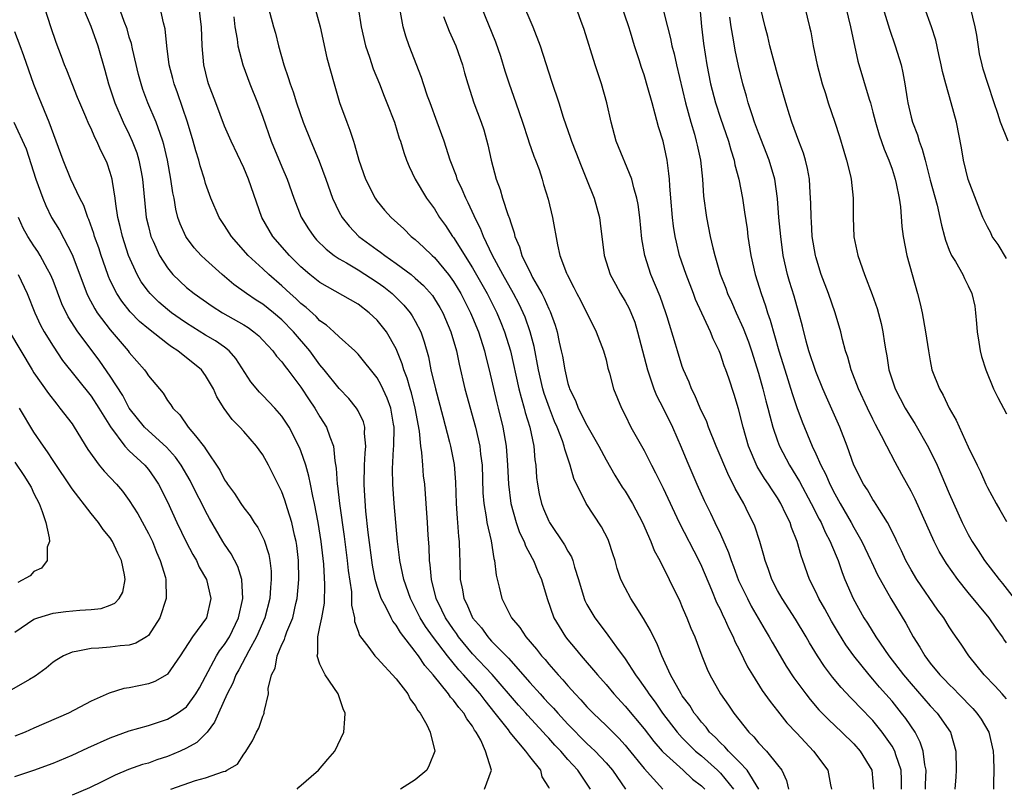
# Model space of a CAD drawing. Units: inches. Extents: x 2511000 to 2511462, y 1494569 to 1497000.
# Drawn here: x 2511204 to 2511307, y 1496825 to 1496906 of the extents above; entities that cross this region are included whole.
import ezdxf

# ---------------------------------------------------------------- set-up
doc = ezdxf.new("R2010")
doc.units = ezdxf.units.IN
doc.header["$MEASUREMENT"] = 0
doc.layers.add('LD25111494_2ft', color=240, linetype='Continuous')

msp = doc.modelspace()

# ---------------------------------------------------------------- linework, layer by layer
at = {"layer": 'LD25111494_2ft'}
for points, elevation in [([(2511229, 1496909.18), (2511230.11, 1496905), (2511230.32, 1496904.32), (2511230.65, 1496903), (2511231.22, 1496901), (2511231.67, 1496899.67), (2511231.86, 1496899), (2511232.17, 1496898.17), (2511232.54, 1496897), (2511233.24, 1496895), (2511234.03, 1496893), (2511234.33, 1496892.33), (2511234.91, 1496890.91), (2511235.62, 1496889), (2511236.31, 1496887), (2511237, 1496885.56), (2511237.31, 1496885), (2511238.06, 1496884.06), (2511239.09, 1496883), (2511241, 1496881.61), (2511241.36, 1496881.36), (2511241.81, 1496881), (2511243, 1496880.17), (2511244.55, 1496879), (2511245, 1496878.63), (2511245.85, 1496877.85), (2511246.79, 1496876.79), (2511247, 1496876.47), (2511247.56, 1496875.56), (2511247.87, 1496875), (2511248.74, 1496873), (2511249.31, 1496871), (2511249.59, 1496869.59), (2511250.19, 1496867), (2511251.31, 1496863), (2511251.76, 1496861), (2511251.84, 1496860.16), (2511252, 1496859), (2511252.09, 1496856.09), (2511252.17, 1496855), (2511252.43, 1496853.57), (2511252.5, 1496853), (2511252.94, 1496851.06), (2511253.23, 1496849.23), (2511253.32, 1496849), (2511253.47, 1496847.47), (2511253.81, 1496846.19), (2511254.08, 1496845), (2511255.08, 1496843), (2511255.96, 1496841.96), (2511256.59, 1496841), (2511257.71, 1496839.71), (2511258.25, 1496839), (2511258.61, 1496838.61), (2511259, 1496838.12), (2511259.98, 1496837), (2511260.48, 1496836.48), (2511261, 1496835.85), (2511261.41, 1496835.41), (2511261.76, 1496835), (2511262.37, 1496834.37), (2511263, 1496833.66), (2511263.64, 1496833), (2511265, 1496831.7), (2511266.35, 1496830.35), (2511267, 1496829.64), (2511267.29, 1496829.29), (2511269, 1496827.18), (2511270.97, 1496825)], 8816), ([(2511232.6, 1496825), (2511232.79, 1496825.21), (2511234.85, 1496827), (2511235.83, 1496828.17), (2511236.54, 1496829), (2511237.49, 1496831), (2511237.62, 1496832.38), (2511237.63, 1496833), (2511237.44, 1496833.44), (2511236.89, 1496835), (2511235.56, 1496837), (2511235, 1496838.12), (2511234.69, 1496839), (2511234.76, 1496839.24), (2511234.77, 1496841), (2511235, 1496842.04), (2511235.19, 1496843), (2511235.46, 1496844.54), (2511235.51, 1496846.49), (2511235.39, 1496848.61), (2511235.12, 1496851), (2511234.81, 1496853), (2511234.43, 1496855), (2511234.24, 1496855.76), (2511233.99, 1496857), (2511233.84, 1496857.84), (2511233.5, 1496859), (2511233, 1496860.5), (2511232.86, 1496860.86), (2511231.76, 1496863), (2511231, 1496864.16), (2511230.25, 1496865), (2511229, 1496866.32), (2511228.66, 1496866.66), (2511227.75, 1496867.75), (2511226.18, 1496870.18), (2511225.46, 1496871), (2511225, 1496871.37), (2511224.05, 1496872.05), (2511223, 1496872.65), (2511221, 1496873.89), (2511220.34, 1496874.34), (2511219.43, 1496875), (2511219, 1496875.34), (2511218.11, 1496876.11), (2511217.19, 1496877), (2511217, 1496877.23), (2511216.25, 1496878.25), (2511215.82, 1496879), (2511214.93, 1496881), (2511214.28, 1496883), (2511214.05, 1496884.05), (2511213.81, 1496885), (2511213.58, 1496886.42), (2511213.52, 1496887), (2511213.23, 1496888.77), (2511213.21, 1496889), (2511213, 1496889.72), (2511212.67, 1496890.67), (2511212.53, 1496891), (2511212.02, 1496892.02), (2511211.6, 1496893), (2511211.39, 1496893.39), (2511211, 1496894.31), (2511210.77, 1496894.77), (2511210.45, 1496895.55), (2511209.8, 1496897), (2511209.58, 1496897.58), (2511208.99, 1496899), (2511208.45, 1496900.45), (2511208.21, 1496901), (2511207.89, 1496901.89), (2511207.33, 1496903.33), (2511206.78, 1496905), (2511205.87, 1496907.87)], 8804), ([(2511209.8, 1496907.8), (2511210.95, 1496905.05), (2511211.71, 1496903), (2511212.45, 1496900.45), (2511212.81, 1496899), (2511213.47, 1496897), (2511214.35, 1496895), (2511215, 1496893.68), (2511215.31, 1496893), (2511215.78, 1496891.78), (2511216.01, 1496891), (2511216.24, 1496889.76), (2511216.4, 1496889), (2511216.78, 1496885), (2511217, 1496884.04), (2511217.27, 1496883), (2511217.51, 1496882.49), (2511218.16, 1496881), (2511219, 1496879.69), (2511219.57, 1496879), (2511221, 1496877.65), (2511221.79, 1496877), (2511223.68, 1496875.68), (2511224.77, 1496875), (2511227, 1496873.73), (2511227.45, 1496873.45), (2511228.06, 1496873), (2511228.57, 1496872.57), (2511229, 1496872.13), (2511230.05, 1496871), (2511230.44, 1496870.44), (2511231, 1496869.83), (2511231.34, 1496869.34), (2511231.62, 1496869), (2511233, 1496867.17), (2511233.85, 1496865.85), (2511234.45, 1496865), (2511235, 1496864.07), (2511235.7, 1496863), (2511236.03, 1496861.97), (2511236.42, 1496861), (2511236.54, 1496859.46), (2511236.7, 1496858.7), (2511236.79, 1496857), (2511236.82, 1496856.82), (2511237.03, 1496854.97), (2511237.52, 1496851.52), (2511237.84, 1496849), (2511237.95, 1496847.95), (2511238.29, 1496845.71), (2511238.32, 1496845), (2511238.31, 1496844.31), (2511238.61, 1496843), (2511238.61, 1496842.61), (2511239, 1496841.6), (2511239.14, 1496841.14), (2511240.14, 1496839.86), (2511240.76, 1496839), (2511241, 1496838.76), (2511243, 1496836.59), (2511244.21, 1496835), (2511244.46, 1496834.46), (2511245, 1496833.78), (2511245.27, 1496833.27), (2511245.52, 1496833), (2511246.22, 1496831.78), (2511246.57, 1496831), (2511247.03, 1496829), (2511246.45, 1496827.55), (2511246.19, 1496827), (2511245, 1496825.99), (2511243.43, 1496825)], 8806), ([(2511252.26, 1496825), (2511252.98, 1496827.02), (2511252.36, 1496829), (2511251.86, 1496830.14), (2511251.39, 1496831), (2511251.22, 1496831.22), (2511251, 1496831.61), (2511250.4, 1496832.4), (2511250.08, 1496833), (2511249.57, 1496833.57), (2511249, 1496834.36), (2511248.68, 1496834.68), (2511248.47, 1496835), (2511246.88, 1496837), (2511246, 1496838), (2511245.34, 1496839), (2511245.18, 1496839.18), (2511245, 1496839.46), (2511243.45, 1496841.45), (2511243, 1496842.22), (2511242.64, 1496842.64), (2511242.45, 1496843), (2511241.94, 1496844.06), (2511241.42, 1496845), (2511241, 1496846.27), (2511240.79, 1496847), (2511240.5, 1496848.5), (2511240.05, 1496851.95), (2511239.82, 1496854.18), (2511239.66, 1496856.34), (2511239.62, 1496857), (2511239.66, 1496859), (2511239.73, 1496860.27), (2511239.81, 1496861), (2511239.68, 1496862.32), (2511239.69, 1496863), (2511239.55, 1496863.55), (2511239, 1496864.69), (2511238.83, 1496865), (2511238.01, 1496866.01), (2511237, 1496867.03), (2511235.44, 1496869), (2511235, 1496869.52), (2511233.92, 1496871), (2511232.23, 1496873), (2511231, 1496874.25), (2511230.12, 1496875), (2511229, 1496875.89), (2511228.32, 1496876.32), (2511227.3, 1496877), (2511225.97, 1496877.97), (2511224.73, 1496879), (2511223, 1496880.57), (2511222.55, 1496881), (2511221.81, 1496881.81), (2511221, 1496882.88), (2511220.92, 1496883), (2511220.32, 1496884.32), (2511220.1, 1496885), (2511219.87, 1496885.87), (2511219.69, 1496887), (2511219.57, 1496887.57), (2511219.37, 1496889), (2511218.99, 1496891), (2511218.63, 1496892.63), (2511218.52, 1496893), (2511218.22, 1496893.78), (2511217.81, 1496895), (2511216.94, 1496897), (2511216.42, 1496898.42), (2511216.23, 1496899), (2511215.97, 1496899.97), (2511215.32, 1496902.68), (2511215.22, 1496903.22), (2511215, 1496903.9), (2511214.76, 1496904.76), (2511214.47, 1496905.53), (2511213.7, 1496907.7)], 8808), ([(2511259.07, 1496825.07), (2511259, 1496825.24), (2511258.32, 1496826.32), (2511258.16, 1496827), (2511257, 1496828.46), (2511256.6, 1496829), (2511254.96, 1496830.96), (2511254.76, 1496831.24), (2511253.39, 1496833), (2511252.31, 1496834.31), (2511251.79, 1496835), (2511250.06, 1496837), (2511249.55, 1496837.55), (2511248.39, 1496839), (2511246.92, 1496840.92), (2511246.08, 1496842.08), (2511245.52, 1496843), (2511245, 1496844.05), (2511244.48, 1496845), (2511243.78, 1496847), (2511243.67, 1496847.67), (2511243.36, 1496849), (2511243.33, 1496849.33), (2511243.12, 1496851), (2511242.79, 1496855), (2511242.65, 1496857), (2511242.62, 1496858.62), (2511242.72, 1496860.72), (2511242.74, 1496861), (2511242.77, 1496863), (2511242.71, 1496863.29), (2511242.42, 1496865), (2511242.04, 1496866.04), (2511241.41, 1496867.41), (2511241, 1496868.16), (2511239, 1496870.64), (2511238.64, 1496871), (2511237, 1496872.46), (2511236.46, 1496873), (2511235.69, 1496873.69), (2511235, 1496874.16), (2511234.6, 1496874.6), (2511233.55, 1496875.55), (2511233, 1496875.98), (2511232.48, 1496876.48), (2511231.88, 1496877), (2511231, 1496877.82), (2511229.62, 1496879), (2511229, 1496879.59), (2511227.47, 1496881), (2511225.72, 1496883), (2511225, 1496884.16), (2511224.44, 1496885), (2511223.56, 1496887), (2511223, 1496888.55), (2511222.87, 1496889), (2511222.42, 1496890.42), (2511222.28, 1496891), (2511221.97, 1496891.97), (2511221.71, 1496893), (2511221.12, 1496895), (2511220.05, 1496898.05), (2511219.7, 1496899), (2511219.57, 1496899.57), (2511219.19, 1496901), (2511218.93, 1496903), (2511218.76, 1496904.76), (2511218.6, 1496905.4), (2511218.23, 1496907)], 8810), ([(2511263.37, 1496825), (2511262.04, 1496827), (2511261, 1496828.14), (2511260.26, 1496829), (2511259.64, 1496829.64), (2511259, 1496830.35), (2511258.68, 1496830.68), (2511258.41, 1496831), (2511256.77, 1496832.77), (2511256.58, 1496833), (2511255.83, 1496833.83), (2511253.05, 1496837.05), (2511251, 1496839.22), (2511249.54, 1496841), (2511249.33, 1496841.33), (2511249, 1496841.75), (2511248.15, 1496843), (2511247.79, 1496843.79), (2511247.18, 1496845), (2511246.68, 1496847), (2511246.56, 1496848.56), (2511246.49, 1496849), (2511246.44, 1496850.44), (2511246.35, 1496851.65), (2511246.29, 1496853), (2511246.15, 1496855), (2511245.98, 1496857), (2511245.87, 1496857.87), (2511245.77, 1496859), (2511245.68, 1496860.32), (2511245.57, 1496861), (2511245.44, 1496862.56), (2511245, 1496865), (2511244.59, 1496866.59), (2511244.45, 1496867), (2511244.14, 1496868.14), (2511243.8, 1496869), (2511243.63, 1496869.63), (2511243, 1496871.19), (2511241.98, 1496873), (2511241, 1496874.23), (2511240.17, 1496875), (2511239, 1496875.88), (2511235, 1496878.15), (2511233.94, 1496879), (2511233, 1496879.81), (2511231.8, 1496881), (2511230.06, 1496883), (2511229.66, 1496883.66), (2511228.91, 1496885), (2511227.5, 1496889), (2511227, 1496890.19), (2511225.68, 1496893), (2511225, 1496894.57), (2511224.07, 1496897), (2511223.32, 1496899), (2511223.24, 1496899.24), (2511222.81, 1496901), (2511222.63, 1496903), (2511222.57, 1496905), (2511222.5, 1496905.5), (2511222.32, 1496907)], 8812), ([(2511234.47, 1496907), (2511235.02, 1496905), (2511235.72, 1496901.72), (2511236.48, 1496899), (2511237.06, 1496897.06), (2511237.8, 1496895), (2511238.14, 1496894.14), (2511238.5, 1496893), (2511238.63, 1496892.63), (2511239.08, 1496891), (2511239.77, 1496889), (2511240.78, 1496887), (2511241, 1496886.7), (2511241.77, 1496885.77), (2511242.45, 1496885), (2511243.78, 1496883.78), (2511244.58, 1496883), (2511245, 1496882.67), (2511245.87, 1496881.87), (2511246.75, 1496881), (2511247, 1496880.78), (2511248.47, 1496879), (2511249, 1496878.28), (2511249.77, 1496877), (2511250.79, 1496875), (2511251, 1496874.5), (2511251.62, 1496873), (2511252.24, 1496871), (2511252.38, 1496870.38), (2511252.74, 1496869), (2511253.55, 1496865.55), (2511253.7, 1496865), (2511254.18, 1496863), (2511254.52, 1496861), (2511254.68, 1496859), (2511254.77, 1496857), (2511255, 1496855), (2511255.56, 1496853), (2511255.93, 1496851.93), (2511256.4, 1496851), (2511256.55, 1496850.55), (2511257.24, 1496849.24), (2511257.39, 1496849), (2511257.84, 1496847.84), (2511258.23, 1496847), (2511258.83, 1496845), (2511259.52, 1496843), (2511260.07, 1496842.07), (2511260.75, 1496841), (2511261, 1496840.68), (2511261.77, 1496839.77), (2511262.4, 1496839), (2511264.11, 1496837), (2511265, 1496835.99), (2511265.82, 1496835), (2511267, 1496833.74), (2511269, 1496831.36), (2511270.02, 1496830.02), (2511270.89, 1496829), (2511271, 1496828.88), (2511273.1, 1496827), (2511274.08, 1496826.08), (2511275, 1496825.36), (2511275.35, 1496825)], 8818), ([(2511238.99, 1496907), (2511239.33, 1496905), (2511239.78, 1496903), (2511240.2, 1496901.8), (2511240.58, 1496900.58), (2511241.23, 1496899), (2511241.72, 1496897.72), (2511242.02, 1496897), (2511242.8, 1496895), (2511243.32, 1496893.32), (2511243.44, 1496893), (2511243.79, 1496891.79), (2511244.07, 1496891), (2511244.34, 1496890.34), (2511244.99, 1496889), (2511246.18, 1496887), (2511247, 1496885.9), (2511247.55, 1496885), (2511248.16, 1496884.16), (2511248.9, 1496883), (2511249, 1496882.88), (2511251, 1496879.7), (2511252.53, 1496877), (2511253.55, 1496875), (2511253.98, 1496873.98), (2511254.37, 1496873), (2511254.97, 1496871), (2511255.87, 1496867), (2511256.09, 1496866.09), (2511256.43, 1496865), (2511256.53, 1496864.53), (2511257, 1496863), (2511257.43, 1496861), (2511257.55, 1496859.55), (2511257.64, 1496859), (2511257.72, 1496857.72), (2511257.81, 1496857), (2511258, 1496856), (2511258.22, 1496855), (2511258.44, 1496854.44), (2511259, 1496853.14), (2511259.07, 1496853), (2511260.66, 1496850.66), (2511261, 1496849.99), (2511261.38, 1496849.38), (2511261.52, 1496849), (2511261.69, 1496848.31), (2511262.12, 1496847), (2511262.71, 1496845), (2511262.79, 1496844.79), (2511263, 1496844.39), (2511263.81, 1496843), (2511265, 1496841.41), (2511265.18, 1496841.18), (2511266.1, 1496839.9), (2511267, 1496838.69), (2511268.09, 1496837), (2511268.48, 1496836.48), (2511269.31, 1496835.31), (2511269.48, 1496835), (2511270.14, 1496834.14), (2511270.93, 1496833), (2511272.46, 1496831), (2511273, 1496830.4), (2511274.4, 1496829), (2511275, 1496828.5), (2511276.69, 1496827), (2511277, 1496826.68), (2511278.38, 1496825)], 8820), ([(2511251.95, 1496907), (2511253.41, 1496903.41), (2511253.92, 1496901.92), (2511254.38, 1496900.38), (2511254.83, 1496899), (2511255.55, 1496897), (2511256.23, 1496895), (2511256.84, 1496893.16), (2511256.91, 1496892.91), (2511257.43, 1496891.43), (2511257.62, 1496891), (2511257.98, 1496890.02), (2511258.31, 1496889), (2511258.46, 1496888.46), (2511258.92, 1496886.92), (2511259.39, 1496885), (2511259.9, 1496882.1), (2511260.17, 1496881), (2511260.84, 1496879.16), (2511260.91, 1496879), (2511261.64, 1496877.64), (2511261.95, 1496877), (2511262.31, 1496876.31), (2511263.97, 1496873), (2511264.74, 1496871), (2511265, 1496870.04), (2511265.19, 1496869.19), (2511265.35, 1496868.65), (2511265.77, 1496867), (2511266.61, 1496865), (2511267, 1496864.26), (2511267.62, 1496863), (2511269, 1496860.53), (2511269.77, 1496859), (2511270.2, 1496858.2), (2511271, 1496856.58), (2511272.67, 1496853), (2511274.72, 1496849), (2511275, 1496848.41), (2511276.06, 1496845.93), (2511276.6, 1496844.6), (2511277, 1496843.82), (2511277.25, 1496843.25), (2511277.39, 1496843), (2511277.87, 1496841.87), (2511278.34, 1496841), (2511278.52, 1496840.52), (2511279, 1496839.58), (2511279.84, 1496837.84), (2511280.35, 1496837), (2511281.38, 1496835.38), (2511282.21, 1496834.21), (2511283, 1496833.24), (2511283.98, 1496831.98), (2511285, 1496830.88), (2511286.76, 1496829), (2511288.27, 1496827), (2511288.54, 1496825.46), (2511288.64, 1496825)], 8826), ([(2511256.46, 1496907), (2511257, 1496905.71), (2511257.32, 1496905), (2511258.11, 1496903), (2511259.27, 1496899.27), (2511260.04, 1496897), (2511260.5, 1496895.5), (2511261.29, 1496893.29), (2511261.37, 1496893), (2511261.85, 1496891.85), (2511262.39, 1496890.39), (2511262.97, 1496889), (2511263.76, 1496887), (2511264.31, 1496885), (2511264.4, 1496884.4), (2511264.81, 1496881), (2511265.43, 1496879), (2511265.98, 1496877.98), (2511266.53, 1496877), (2511267, 1496876.22), (2511267.43, 1496875.43), (2511268.01, 1496874.01), (2511268.32, 1496873), (2511269.34, 1496869), (2511269.53, 1496868.47), (2511270.02, 1496867), (2511270.3, 1496866.3), (2511271, 1496864.97), (2511271.98, 1496863), (2511272.9, 1496860.9), (2511273.46, 1496859.46), (2511274.53, 1496857), (2511275.31, 1496855.3), (2511275.97, 1496853.97), (2511276.43, 1496853), (2511277, 1496851.76), (2511277.84, 1496849.84), (2511278.11, 1496849), (2511278.37, 1496848.37), (2511278.9, 1496846.9), (2511279.83, 1496845), (2511280.23, 1496844.23), (2511281.7, 1496841.7), (2511282.12, 1496841), (2511282.42, 1496840.42), (2511283.25, 1496839), (2511283.91, 1496837.91), (2511284.7, 1496836.7), (2511285.95, 1496835), (2511286.41, 1496834.41), (2511287.33, 1496833.33), (2511288.32, 1496832.32), (2511289.72, 1496831), (2511291, 1496829.76), (2511291.67, 1496829), (2511292.89, 1496827), (2511293, 1496825.81), (2511293.05, 1496825)], 8828), ([(2511295.99, 1496825), (2511295.99, 1496825.99), (2511295.95, 1496827), (2511295.4, 1496828.6), (2511295.29, 1496829), (2511295, 1496829.52), (2511293.98, 1496831), (2511293, 1496832.21), (2511291.62, 1496833.62), (2511291, 1496834.29), (2511290.64, 1496834.64), (2511289.67, 1496835.67), (2511288.76, 1496836.76), (2511287.9, 1496837.9), (2511287.18, 1496839), (2511286.36, 1496840.36), (2511285.99, 1496841), (2511284.86, 1496842.86), (2511283.46, 1496845), (2511283, 1496845.84), (2511282.4, 1496847), (2511282.05, 1496848.05), (2511281.68, 1496849), (2511281.54, 1496849.54), (2511281.13, 1496851), (2511280.61, 1496852.61), (2511280.45, 1496853), (2511279.95, 1496853.95), (2511279.44, 1496855), (2511278.56, 1496856.56), (2511278.35, 1496857), (2511277.88, 1496857.88), (2511276.54, 1496861), (2511275.75, 1496863), (2511275.56, 1496863.56), (2511274.89, 1496865), (2511274.33, 1496866.33), (2511273.97, 1496867), (2511273.71, 1496867.71), (2511273.12, 1496869), (2511273, 1496869.35), (2511272.49, 1496871), (2511272.29, 1496871.71), (2511271.43, 1496874.57), (2511271.29, 1496875), (2511270.69, 1496876.69), (2511269.71, 1496879), (2511269.06, 1496881), (2511268.76, 1496882.76), (2511268.54, 1496885), (2511268.36, 1496886.36), (2511268.24, 1496887), (2511267.91, 1496888.09), (2511267.7, 1496889), (2511266.07, 1496893), (2511265.53, 1496895), (2511265.1, 1496897), (2511264.52, 1496899), (2511263.85, 1496901), (2511262.71, 1496904.71), (2511262.35, 1496905.65), (2511261.86, 1496907)], 8830), ([(2511298.5, 1496825), (2511298.5, 1496825.5), (2511298.57, 1496827), (2511298.44, 1496827.56), (2511298.28, 1496829), (2511297.96, 1496829.96), (2511297.41, 1496831), (2511296.44, 1496832.44), (2511296.01, 1496833), (2511295, 1496834.24), (2511293.7, 1496835.7), (2511293, 1496836.54), (2511292.59, 1496837), (2511291, 1496839), (2511290.16, 1496840.16), (2511289.4, 1496841.4), (2511288.64, 1496842.64), (2511287.94, 1496843.94), (2511287.32, 1496845), (2511287, 1496845.71), (2511286.36, 1496847), (2511285.66, 1496849), (2511285.48, 1496849.48), (2511285.06, 1496851), (2511284.46, 1496852.46), (2511284.3, 1496853), (2511283.85, 1496853.85), (2511283.34, 1496855), (2511283, 1496855.56), (2511282.41, 1496856.41), (2511282.05, 1496857), (2511281.62, 1496857.62), (2511280.87, 1496858.87), (2511279.94, 1496861), (2511279.37, 1496863), (2511278.91, 1496864.91), (2511278.43, 1496866.43), (2511277.88, 1496868.12), (2511277.58, 1496869), (2511277.41, 1496869.41), (2511277, 1496870.65), (2511276.86, 1496871), (2511276.24, 1496872.24), (2511275.95, 1496873), (2511274.4, 1496876.4), (2511274.18, 1496877), (2511273.39, 1496879), (2511272.72, 1496881), (2511272.39, 1496882.39), (2511272.27, 1496883), (2511272.09, 1496884.09), (2511271.98, 1496885), (2511271.8, 1496887), (2511271.69, 1496888.31), (2511271.66, 1496889), (2511271.6, 1496889.6), (2511271.41, 1496891), (2511270.98, 1496892.98), (2511270.51, 1496894.51), (2511270.17, 1496895.83), (2511269.83, 1496897), (2511269.4, 1496898.6), (2511269, 1496899.94), (2511268.72, 1496900.72), (2511268.48, 1496901.52), (2511267.98, 1496903), (2511267.57, 1496904.43), (2511267.39, 1496905), (2511266.57, 1496907.43)], 8832), ([(2511274.84, 1496907), (2511275.03, 1496905.03), (2511275.23, 1496903.23), (2511275.57, 1496901), (2511275.97, 1496899), (2511276.48, 1496897), (2511277, 1496895.39), (2511277.83, 1496893), (2511278.08, 1496892.08), (2511278.44, 1496891), (2511278.52, 1496890.52), (2511278.92, 1496889), (2511279.3, 1496887), (2511279.54, 1496885.54), (2511279.79, 1496883.79), (2511279.88, 1496883), (2511280.19, 1496881), (2511280.64, 1496879), (2511281.26, 1496877), (2511281.73, 1496875.73), (2511281.94, 1496875), (2511282.23, 1496874.23), (2511283.14, 1496871), (2511283.74, 1496869), (2511284.51, 1496866.51), (2511285, 1496865.05), (2511285.56, 1496863.56), (2511286.62, 1496861), (2511287, 1496860.19), (2511287.52, 1496859), (2511288.04, 1496858.04), (2511288.48, 1496857), (2511289, 1496855.99), (2511289.55, 1496855), (2511290.7, 1496853), (2511291, 1496852.45), (2511291.84, 1496851), (2511292.79, 1496849), (2511292.85, 1496848.85), (2511293.49, 1496847.49), (2511293.75, 1496847), (2511294.88, 1496845), (2511296.43, 1496842.43), (2511297.22, 1496841), (2511297.92, 1496839.92), (2511298.43, 1496839), (2511299, 1496838.25), (2511300.02, 1496837), (2511300.51, 1496836.51), (2511301, 1496835.98), (2511301.51, 1496835.51), (2511301.98, 1496835), (2511302.5, 1496834.5), (2511303, 1496833.96), (2511303.48, 1496833.48), (2511303.91, 1496833), (2511304.35, 1496832.35), (2511305.15, 1496831), (2511305.61, 1496829), (2511305.64, 1496828.36), (2511305.68, 1496827), (2511305.63, 1496825.63), (2511305.64, 1496825)], 8836), ([(2511307, 1496840.38), (2511306.74, 1496840.74), (2511306.59, 1496841), (2511305.91, 1496841.91), (2511305.19, 1496843), (2511303, 1496845.65), (2511301.9, 1496847), (2511300.7, 1496848.7), (2511299.95, 1496849.95), (2511299.42, 1496851), (2511297.42, 1496855.42), (2511297, 1496856.28), (2511296.04, 1496858.04), (2511295.32, 1496859.32), (2511294.44, 1496861), (2511293.91, 1496862.09), (2511293.28, 1496863.28), (2511293, 1496863.83), (2511292.43, 1496865), (2511291.5, 1496867), (2511290.72, 1496869), (2511290.35, 1496870.35), (2511290.12, 1496871), (2511289.82, 1496872.18), (2511289.63, 1496873), (2511289.05, 1496875), (2511288.34, 1496877), (2511287.58, 1496879), (2511287, 1496880.86), (2511286.96, 1496881), (2511286.64, 1496883), (2511286.56, 1496884.56), (2511286.52, 1496885), (2511286.5, 1496886.5), (2511286.42, 1496887.58), (2511286.34, 1496889), (2511286.14, 1496890.14), (2511285.93, 1496891), (2511285.73, 1496891.73), (2511285.22, 1496893), (2511284.48, 1496895), (2511284.23, 1496895.77), (2511283.86, 1496897), (2511283, 1496900.03), (2511282.2, 1496903), (2511281.97, 1496903.97), (2511281.69, 1496905), (2511281.2, 1496907)], 8840), ([(2511285.84, 1496907), (2511286.35, 1496905), (2511286.47, 1496904.47), (2511286.73, 1496903), (2511287.15, 1496901), (2511287.67, 1496899), (2511288.01, 1496897.99), (2511288.31, 1496897), (2511289.01, 1496895), (2511289.49, 1496893.49), (2511289.93, 1496891.93), (2511290.22, 1496891), (2511290.64, 1496889.36), (2511290.72, 1496889), (2511290.92, 1496887), (2511290.91, 1496885), (2511291, 1496882.97), (2511291.41, 1496881), (2511292.1, 1496879), (2511292.91, 1496876.91), (2511293.44, 1496875.44), (2511293.87, 1496873.87), (2511294.04, 1496873), (2511294.21, 1496871.79), (2511294.34, 1496871), (2511294.46, 1496870.46), (2511294.68, 1496869), (2511295.33, 1496867), (2511296.37, 1496865), (2511297, 1496863.96), (2511297.38, 1496863.38), (2511298.84, 1496860.84), (2511299.72, 1496859), (2511301, 1496856.02), (2511302.35, 1496853), (2511303, 1496851.72), (2511303.41, 1496851), (2511304.05, 1496850.05), (2511304.71, 1496849), (2511306.22, 1496847), (2511306.58, 1496846.58), (2511307.8, 1496845)], 8842), ([(2511290.15, 1496907), (2511290.66, 1496905), (2511291.4, 1496901.4), (2511292.59, 1496897.41), (2511292.73, 1496897), (2511293, 1496896.05), (2511293.26, 1496895), (2511293.65, 1496893.65), (2511294.16, 1496892.16), (2511294.66, 1496891), (2511295, 1496890.04), (2511295.33, 1496889), (2511295.44, 1496888.56), (2511295.75, 1496887), (2511295.88, 1496886.12), (2511296.03, 1496884.03), (2511296.16, 1496883), (2511296.54, 1496881), (2511297.68, 1496877), (2511297.94, 1496875.94), (2511298.15, 1496875), (2511298.52, 1496873), (2511298.81, 1496871), (2511299, 1496869.95), (2511299.19, 1496869), (2511299.97, 1496867), (2511300.35, 1496866.35), (2511301, 1496864.99), (2511301.73, 1496863.73), (2511303, 1496860.91), (2511303.93, 1496859), (2511304.29, 1496858.29), (2511304.84, 1496857), (2511305, 1496856.67), (2511305.92, 1496855), (2511306.32, 1496854.32), (2511307, 1496853.09)], 8844), ([(2511294.03, 1496907), (2511294.73, 1496904.73), (2511295.34, 1496903), (2511295.96, 1496901), (2511296.15, 1496900.15), (2511296.35, 1496899), (2511296.57, 1496897.43), (2511296.64, 1496897), (2511297, 1496895.5), (2511297.14, 1496895), (2511297.66, 1496893.66), (2511297.85, 1496893), (2511298.17, 1496892.17), (2511298.46, 1496891), (2511298.58, 1496890.58), (2511299, 1496888.91), (2511299.72, 1496886.28), (2511300.03, 1496885), (2511300.18, 1496884.18), (2511300.52, 1496883), (2511300.61, 1496882.61), (2511301, 1496881.56), (2511301.24, 1496881), (2511301.64, 1496880.36), (2511302.41, 1496879), (2511302.59, 1496878.59), (2511303, 1496877.81), (2511303.38, 1496877), (2511303.67, 1496875.67), (2511303.76, 1496875), (2511303.87, 1496873.87), (2511303.93, 1496873), (2511304.11, 1496871.89), (2511304.24, 1496871), (2511304.39, 1496870.39), (2511304.83, 1496869), (2511305.66, 1496867), (2511306.09, 1496866.09), (2511307, 1496864.38)], 8846), ([(2511307, 1496880.7), (2511306.14, 1496882.14), (2511305.52, 1496883), (2511305.36, 1496883.36), (2511305, 1496884.01), (2511304.54, 1496885), (2511304.22, 1496885.78), (2511303, 1496888.97), (2511302.51, 1496891), (2511302.28, 1496892.28), (2511301.75, 1496895), (2511301.21, 1496897), (2511300.63, 1496899), (2511300.3, 1496900.3), (2511300.17, 1496901), (2511299.91, 1496902.09), (2511299.6, 1496903.6), (2511299.14, 1496905), (2511298.42, 1496907)], 8848), ([(2511307.17, 1496893), (2511306.39, 1496895), (2511306.11, 1496895.89), (2511305.71, 1496897), (2511305.04, 1496899.04), (2511304.56, 1496900.56), (2511304.44, 1496901), (2511304.17, 1496902.17), (2511303.88, 1496904.12), (2511303.73, 1496905), (2511303.22, 1496907)], 8850), ([(2511225.95, 1496906.05), (2511226.07, 1496905), (2511226.32, 1496903.68), (2511226.39, 1496903), (2511226.91, 1496901), (2511227.65, 1496899), (2511228.45, 1496897), (2511229, 1496895.52), (2511229.88, 1496893), (2511231, 1496890.3), (2511231.56, 1496889), (2511232.26, 1496887), (2511233.03, 1496885.03), (2511233.79, 1496883.79), (2511234.34, 1496883), (2511234.65, 1496882.65), (2511235.65, 1496881.65), (2511236.49, 1496881), (2511237, 1496880.66), (2511237.77, 1496880.23), (2511239, 1496879.5), (2511241, 1496878.21), (2511241.7, 1496877.7), (2511242.56, 1496877), (2511243.79, 1496875.79), (2511244.45, 1496875), (2511244.68, 1496874.68), (2511245, 1496874.1), (2511245.58, 1496873), (2511245.94, 1496871.94), (2511246.38, 1496870.38), (2511246.64, 1496869), (2511247.1, 1496867), (2511247.89, 1496864.11), (2511248.6, 1496861.4), (2511248.69, 1496861), (2511249.07, 1496859.07), (2511249.21, 1496857.21), (2511249.3, 1496855), (2511249.4, 1496853.4), (2511249.44, 1496853), (2511249.53, 1496851.53), (2511249.6, 1496851), (2511249.62, 1496849.62), (2511249.66, 1496849), (2511249.7, 1496847), (2511249.93, 1496845.93), (2511250.08, 1496845), (2511250.41, 1496844.41), (2511250.99, 1496843), (2511251.93, 1496841.93), (2511252.59, 1496841), (2511252.79, 1496840.79), (2511253, 1496840.55), (2511254.52, 1496839), (2511254.77, 1496838.77), (2511257, 1496836.21), (2511258.09, 1496835), (2511258.53, 1496834.53), (2511259, 1496834.01), (2511259.5, 1496833.5), (2511259.93, 1496833), (2511261, 1496831.84), (2511263, 1496829.81), (2511263.42, 1496829.42), (2511263.85, 1496829), (2511265, 1496827.78), (2511265.68, 1496827), (2511267.04, 1496825)], 8814), ([(2511281.02, 1496825), (2511279.8, 1496827), (2511279, 1496827.84), (2511277.83, 1496829), (2511277.46, 1496829.46), (2511277, 1496829.87), (2511276.46, 1496830.46), (2511275.87, 1496831), (2511275.51, 1496831.51), (2511275, 1496832.06), (2511274.59, 1496832.59), (2511274.25, 1496833), (2511273.78, 1496833.78), (2511273, 1496834.81), (2511272.87, 1496835), (2511271.77, 1496837), (2511270.87, 1496839), (2511270.33, 1496840.33), (2511269.97, 1496841), (2511269.66, 1496841.66), (2511268.92, 1496842.92), (2511268.16, 1496844.16), (2511267.59, 1496845), (2511267, 1496846.13), (2511266.57, 1496847), (2511266.16, 1496848.16), (2511265.95, 1496849), (2511265.71, 1496849.71), (2511265.31, 1496851), (2511265.21, 1496851.21), (2511264.53, 1496852.53), (2511262.91, 1496855), (2511261.62, 1496857.62), (2511261.25, 1496859), (2511260.67, 1496860.67), (2511260.61, 1496861), (2511260.43, 1496861.57), (2511259.87, 1496863), (2511259.6, 1496863.6), (2511259.06, 1496865), (2511258.53, 1496866.53), (2511258.39, 1496867), (2511257.93, 1496869), (2511257.45, 1496871.45), (2511257.05, 1496873), (2511256.52, 1496874.52), (2511256.32, 1496875), (2511255.9, 1496875.9), (2511255.3, 1496877), (2511254.17, 1496879), (2511253.09, 1496881), (2511252.14, 1496883), (2511251.83, 1496883.83), (2511251.23, 1496885), (2511251.17, 1496885.17), (2511250.54, 1496886.54), (2511250.28, 1496887), (2511249.91, 1496887.91), (2511249.4, 1496889), (2511249.31, 1496889.31), (2511248.67, 1496891), (2511248.03, 1496893), (2511247.3, 1496895), (2511246.54, 1496897), (2511246.29, 1496897.71), (2511245.86, 1496899), (2511245.66, 1496899.66), (2511244.35, 1496903), (2511244, 1496904), (2511243.73, 1496905), (2511243.46, 1496906.54)], 8822), ([(2511247.94, 1496906.06), (2511248.54, 1496904.54), (2511249.24, 1496903), (2511249.95, 1496901), (2511250.17, 1496900.17), (2511250.51, 1496899), (2511251.14, 1496897), (2511251.89, 1496895), (2511252.17, 1496894.17), (2511252.62, 1496892.61), (2511252.95, 1496891), (2511253.48, 1496889), (2511253.91, 1496887.91), (2511254.16, 1496887), (2511254.7, 1496885.3), (2511254.87, 1496884.87), (2511255, 1496884.41), (2511255.37, 1496883.37), (2511255.45, 1496883), (2511255.92, 1496881.92), (2511256.18, 1496881), (2511257.14, 1496879), (2511257.3, 1496878.7), (2511258.28, 1496877), (2511258.53, 1496876.53), (2511259, 1496875.4), (2511259.14, 1496875.14), (2511259.68, 1496873.68), (2511259.87, 1496873), (2511260.1, 1496871.9), (2511260.31, 1496871), (2511260.43, 1496870.43), (2511260.67, 1496869), (2511261, 1496867.58), (2511261.14, 1496867.14), (2511261.18, 1496867), (2511261.79, 1496865.79), (2511262.08, 1496865), (2511263, 1496863.2), (2511264.26, 1496861), (2511265, 1496859.56), (2511265.94, 1496857.94), (2511266.71, 1496856.71), (2511267, 1496856.27), (2511267.78, 1496855), (2511268.84, 1496853), (2511269.7, 1496851), (2511270.06, 1496850.06), (2511270.64, 1496849), (2511271.64, 1496847), (2511272.73, 1496844.73), (2511273, 1496844.12), (2511273.32, 1496843.32), (2511273.47, 1496843), (2511273.91, 1496841.91), (2511274.3, 1496841), (2511275.04, 1496839), (2511275.6, 1496837.6), (2511275.88, 1496837), (2511277.01, 1496835.01), (2511277.83, 1496833.83), (2511278.39, 1496833), (2511279.97, 1496831), (2511280.51, 1496830.51), (2511281, 1496829.89), (2511281.83, 1496829), (2511283, 1496827.58), (2511283.44, 1496827), (2511283.94, 1496825.94), (2511284.14, 1496825)], 8824), ([(2511271, 1496906.78), (2511271.44, 1496905), (2511271.77, 1496903.77), (2511271.91, 1496903), (2511272.14, 1496902.14), (2511272.38, 1496901), (2511273.34, 1496897), (2511273.89, 1496895), (2511274.27, 1496893.73), (2511274.47, 1496893), (2511274.56, 1496892.56), (2511274.91, 1496891), (2511275.12, 1496889), (2511275.23, 1496887.23), (2511275.54, 1496885), (2511275.94, 1496883), (2511276.2, 1496881.8), (2511276.4, 1496881), (2511276.97, 1496879.03), (2511277.56, 1496877.56), (2511277.75, 1496877), (2511278.15, 1496876.15), (2511278.65, 1496875), (2511279.38, 1496873.38), (2511279.94, 1496871.94), (2511280.26, 1496871), (2511281, 1496868.67), (2511281.46, 1496867), (2511281.77, 1496865.77), (2511281.99, 1496865), (2511282.17, 1496864.17), (2511282.51, 1496863), (2511283, 1496861.57), (2511283.21, 1496861), (2511284.25, 1496859), (2511285.3, 1496857.3), (2511286.53, 1496855), (2511287.35, 1496853.35), (2511287.55, 1496853), (2511287.98, 1496851.98), (2511288.51, 1496851), (2511288.64, 1496850.64), (2511289.35, 1496849), (2511289.76, 1496847.76), (2511290.06, 1496847), (2511290.91, 1496845), (2511292.05, 1496843), (2511292.43, 1496842.43), (2511293.31, 1496841), (2511294.68, 1496839), (2511296.2, 1496837), (2511297, 1496836.05), (2511299, 1496833.75), (2511299.72, 1496833), (2511301.12, 1496831), (2511301.7, 1496829), (2511301.74, 1496827), (2511301.7, 1496826.31), (2511301.58, 1496825)], 8834), ([(2511307, 1496834.5), (2511306.77, 1496834.77), (2511306.55, 1496835), (2511305.81, 1496835.81), (2511304.65, 1496837), (2511303.05, 1496839), (2511302.24, 1496840.24), (2511301.42, 1496841.42), (2511301, 1496842.06), (2511300.42, 1496843), (2511299.81, 1496843.81), (2511297.61, 1496847), (2511297, 1496848.01), (2511296.45, 1496849), (2511296, 1496850), (2511295.52, 1496851), (2511295.36, 1496851.36), (2511294.52, 1496853), (2511293.67, 1496854.33), (2511293.17, 1496855.17), (2511293, 1496855.4), (2511292.41, 1496856.41), (2511292.02, 1496857), (2511291, 1496858.99), (2511290.29, 1496861), (2511289.52, 1496863), (2511288.12, 1496866.12), (2511287.75, 1496867), (2511287, 1496868.82), (2511286.28, 1496871), (2511286, 1496872), (2511285.6, 1496873.6), (2511285.22, 1496875), (2511285, 1496875.72), (2511284.73, 1496876.73), (2511284.26, 1496878.26), (2511284.05, 1496879), (2511283.59, 1496881), (2511283.32, 1496883), (2511283.14, 1496885), (2511282.99, 1496886.99), (2511282.72, 1496889), (2511282.13, 1496891), (2511281, 1496893.85), (2511280.57, 1496895), (2511280.35, 1496895.65), (2511279.91, 1496897), (2511279.72, 1496897.72), (2511279.34, 1496899), (2511278.89, 1496900.89), (2511278.54, 1496902.54), (2511278.37, 1496903.63), (2511278.11, 1496905), (2511278, 1496906)], 8838), ([(2511219.37, 1496825), (2511221.93, 1496825.93), (2511223, 1496826.21), (2511224.87, 1496826.87), (2511225.09, 1496826.91), (2511225.23, 1496827), (2511226.35, 1496827.65), (2511227, 1496828.69), (2511227.15, 1496828.85), (2511227.93, 1496830.07), (2511228.35, 1496831), (2511228.58, 1496831.42), (2511229, 1496832.69), (2511229.1, 1496832.9), (2511229.14, 1496833), (2511229.14, 1496833.14), (2511229.6, 1496835), (2511229.56, 1496835.56), (2511229.92, 1496837), (2511230.3, 1496837.7), (2511230.5, 1496839), (2511231, 1496840.18), (2511231.27, 1496840.73), (2511231.33, 1496841), (2511231.52, 1496841.52), (2511232.14, 1496843), (2511232.48, 1496844.48), (2511232.62, 1496845), (2511232.78, 1496847), (2511232.73, 1496849), (2511232.56, 1496850.56), (2511232.5, 1496851), (2511232.33, 1496851.67), (2511232.05, 1496853), (2511231.59, 1496854.41), (2511231.32, 1496855.32), (2511231, 1496856.21), (2511229.61, 1496859), (2511229, 1496860.1), (2511228.62, 1496860.62), (2511228.35, 1496861), (2511227, 1496862.52), (2511226.6, 1496863), (2511225.79, 1496863.79), (2511224.95, 1496864.95), (2511224.18, 1496866.18), (2511223.82, 1496867), (2511223.52, 1496867.53), (2511223, 1496868.41), (2511222.56, 1496869), (2511220.08, 1496871), (2511219.41, 1496871.41), (2511219, 1496871.72), (2511217, 1496873.32), (2511216.08, 1496874.08), (2511215.09, 1496875.09), (2511214.2, 1496876.2), (2511213.68, 1496877), (2511213, 1496878.38), (2511212.8, 1496878.8), (2511212.73, 1496879), (2511212.04, 1496881), (2511211.79, 1496881.79), (2511211.36, 1496883), (2511211.29, 1496883.29), (2511210.76, 1496884.76), (2511210.64, 1496885), (2511210.23, 1496886.23), (2511209.81, 1496887), (2511208.85, 1496889), (2511208.05, 1496891), (2511207.34, 1496893), (2511206.59, 1496895), (2511205.54, 1496897.54), (2511205, 1496898.92), (2511204.45, 1496900.45), (2511203.94, 1496901.94), (2511203.54, 1496903), (2511203, 1496904.47)], 8802), ([(2511202.9, 1496895), (2511204.18, 1496892.18), (2511205.21, 1496889), (2511205.93, 1496887), (2511206.24, 1496886.24), (2511206.85, 1496885), (2511207.67, 1496883.67), (2511209, 1496881.12), (2511210.54, 1496877), (2511210.68, 1496876.68), (2511211.39, 1496875.39), (2511211.64, 1496875), (2511213, 1496873.2), (2511214.87, 1496871), (2511215, 1496870.82), (2511216.58, 1496869), (2511216.76, 1496868.76), (2511217, 1496868.37), (2511218.54, 1496866.54), (2511219, 1496865.79), (2511219.35, 1496865.35), (2511219.55, 1496865), (2511220.29, 1496864.29), (2511221.19, 1496863), (2511221.93, 1496862.07), (2511222.9, 1496860.9), (2511223, 1496860.73), (2511224.48, 1496858.48), (2511225, 1496857.46), (2511225.2, 1496857.2), (2511225.31, 1496857), (2511226.04, 1496856.04), (2511226.68, 1496855), (2511227, 1496854.53), (2511227.67, 1496853.68), (2511228.1, 1496853), (2511228.47, 1496852.47), (2511229.15, 1496851.15), (2511229.63, 1496849.63), (2511229.73, 1496849), (2511229.87, 1496847.87), (2511229.89, 1496847), (2511229.82, 1496846.18), (2511229.75, 1496845), (2511229.22, 1496843), (2511228.35, 1496841), (2511227.54, 1496839.54), (2511226.48, 1496837.52), (2511226.18, 1496837), (2511225.86, 1496836.14), (2511225.25, 1496835), (2511224.34, 1496833), (2511223.95, 1496832.05), (2511223.15, 1496831), (2511223, 1496830.83), (2511222.08, 1496829.92), (2511221, 1496829.31), (2511220.34, 1496829), (2511219, 1496828.45), (2511217.9, 1496828.1), (2511217, 1496827.76), (2511216.4, 1496827.6), (2511214.93, 1496827.07), (2511213.52, 1496826.48), (2511212.19, 1496825.81), (2511210.84, 1496825.16), (2511209, 1496824.37)], 8800), ([(2511203, 1496826.33), (2511204.98, 1496827.02), (2511207, 1496827.76), (2511209, 1496828.58), (2511210.65, 1496829.35), (2511213, 1496830.41), (2511215, 1496831.12), (2511217, 1496831.71), (2511219, 1496832.36), (2511220.07, 1496833), (2511221, 1496833.66), (2511221.97, 1496835), (2511222.35, 1496835.65), (2511223, 1496836.85), (2511224.15, 1496839), (2511224.47, 1496839.53), (2511225, 1496840.19), (2511225.5, 1496841), (2511226.47, 1496843), (2511226.92, 1496845), (2511226.8, 1496847), (2511226.38, 1496848.38), (2511225.69, 1496849.69), (2511225, 1496850.71), (2511224.82, 1496851), (2511223.41, 1496853.41), (2511223, 1496854.17), (2511222.59, 1496855), (2511222.04, 1496856.04), (2511221.38, 1496857.38), (2511220.44, 1496859), (2511219.84, 1496859.84), (2511218.89, 1496860.89), (2511217, 1496862.6), (2511216.58, 1496863), (2511215, 1496865), (2511214.31, 1496866.31), (2511213, 1496868.34), (2511211.92, 1496869.92), (2511211.12, 1496871), (2511209.61, 1496873), (2511208.58, 1496874.58), (2511207.92, 1496875.92), (2511207, 1496878.38), (2511206.75, 1496879), (2511206.42, 1496879.58), (2511205.65, 1496881), (2511205.41, 1496881.41), (2511205, 1496882), (2511204.35, 1496883), (2511203.88, 1496883.88), (2511203.36, 1496885)], 8798), ([(2511203.35, 1496879), (2511204.27, 1496877), (2511205.08, 1496875), (2511205.69, 1496873.69), (2511206.07, 1496873), (2511207, 1496871.48), (2511208, 1496870), (2511211, 1496866.24), (2511211.81, 1496865), (2511213.01, 1496863.01), (2511214.53, 1496861), (2511215, 1496860.51), (2511216.63, 1496859), (2511217, 1496858.56), (2511217.65, 1496857.65), (2511218.06, 1496857), (2511219, 1496855.15), (2511220, 1496853), (2511220.97, 1496850.97), (2511221.65, 1496849.65), (2511222.03, 1496849), (2511222.32, 1496848.32), (2511223.1, 1496847), (2511223.56, 1496845), (2511223.08, 1496843), (2511221.62, 1496841), (2511220.33, 1496839), (2511219, 1496837.08), (2511218.96, 1496837.04), (2511217.69, 1496836.31), (2511217, 1496836.07), (2511215, 1496835.66), (2511214.43, 1496835.57), (2511212.9, 1496835.1), (2511211, 1496834.24), (2511208.61, 1496833), (2511205, 1496831.43), (2511204.07, 1496831), (2511203, 1496830.56)], 8796), ([(2511202.42, 1496873), (2511204.81, 1496869), (2511205, 1496868.7), (2511206.51, 1496866.51), (2511207.39, 1496865.39), (2511207.73, 1496865), (2511209, 1496863.33), (2511209.23, 1496863), (2511210.66, 1496860.66), (2511211.85, 1496859), (2511212.36, 1496858.36), (2511213.65, 1496857), (2511214.27, 1496856.27), (2511215, 1496855.31), (2511215.89, 1496853.89), (2511217, 1496851.85), (2511217.42, 1496851), (2511217.86, 1496849.86), (2511218.25, 1496849), (2511218.78, 1496847.22), (2511218.83, 1496847), (2511218.86, 1496845), (2511218.21, 1496843), (2511217, 1496841.15), (2511216.8, 1496841), (2511215.67, 1496840.33), (2511215, 1496840.13), (2511214.05, 1496840.05), (2511213, 1496839.91), (2511211.8, 1496839.8), (2511211, 1496839.77), (2511209.44, 1496839.44), (2511209, 1496839.4), (2511208.1, 1496839), (2511207.4, 1496838.6), (2511207, 1496838.33), (2511206.29, 1496837.71), (2511205.13, 1496836.87), (2511204.53, 1496836.53), (2511201.92, 1496835)], 8794), ([(2511203, 1496841.5), (2511205, 1496842.84), (2511205.4, 1496843), (2511207, 1496843.49), (2511208.34, 1496843.66), (2511209.8, 1496843.8), (2511211, 1496843.85), (2511212.04, 1496843.96), (2511213, 1496844.31), (2511213.49, 1496844.51), (2511213.93, 1496845), (2511214.32, 1496845.68), (2511214.58, 1496847), (2511214.51, 1496847.49), (2511214.18, 1496849), (2511213.79, 1496849.79), (2511213.24, 1496851), (2511213, 1496851.37), (2511212.27, 1496852.27), (2511211.78, 1496853), (2511211, 1496853.95), (2511209, 1496856.53), (2511207, 1496859.5), (2511206.41, 1496860.41), (2511205.99, 1496861), (2511205, 1496862.47), (2511203.48, 1496865)], 8792), ([(2511203, 1496859.31), (2511203.93, 1496857.93), (2511204.69, 1496856.69), (2511205, 1496856.02), (2511205.54, 1496855), (2511205.86, 1496854.14), (2511206.24, 1496853), (2511206.61, 1496851.39), (2511206.62, 1496851), (2511206.39, 1496850.39), (2511206.39, 1496849), (2511205.79, 1496848.21), (2511205, 1496847.86), (2511204.61, 1496847.39), (2511203.31, 1496846.69)], 8790)]:
    msp.add_lwpolyline(points, dxfattribs=dict(at, elevation=elevation))

doc.saveas('drawing.dxf')
